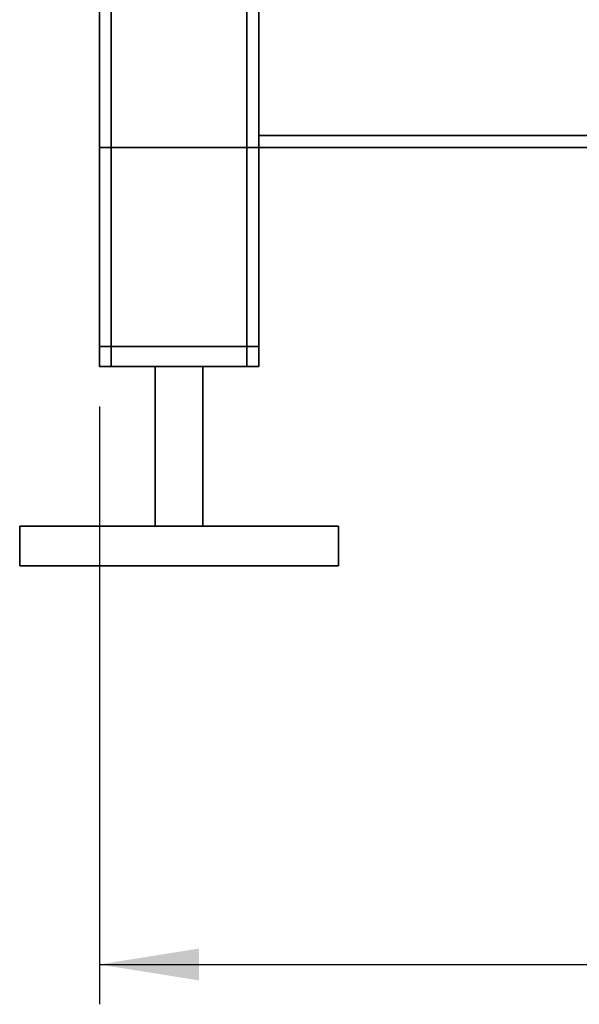
# Paper-space layout 'Blatt1' of a CAD drawing. Units: millimetres. Extents: x 0 to 5940, y 0 to 4200.
# Drawn here: x 1334 to 1474, y 1584 to 1831 of the extents above; entities that cross this region are included whole.
import ezdxf

# ---------------------------------------------------------------- set-up
doc = ezdxf.new("R2010")
doc.units = ezdxf.units.MM
doc.header["$LTSCALE"] = 10
doc.layers.add('1', color=7, linetype='Continuous')
doc.styles.add('SLDTEXTSTYLE0', font='TXT', dxfattribs={"width": 0.605})
doc.dimstyles.new('SLDDIMSTYLE1', dxfattribs={"dimtxt": 35, "dimasz": 25, "dimexe": 0, "dimexo": 0.0625, "dimgap": 8.75, "dimtad": 1, "dimdec": 1, "dimrnd": 1e-09, "dimzin": 12, "dimdsep": 46, "dimtxsty": 'SLDTEXTSTYLE0', "dimsah": 1, "dimcen": 0.09, "dimadec": 0, "dimazin": 3, "dimtfac": 1, "dimtdec": 1, "dimtofl": 0, "dimtmove": 0, "dimatfit": 3, "dimfxl": 1, "dimfrac": 2, "dimtolj": 1, "dimtzin": 12, "dimarcsym": 0})

# ---------------------------------------------------------------- blocks, each defined once
blk = doc.blocks.new('_D_1')
at = {"layer": '1'}
for p, q in [((1353.66, 1734.08), (1353.66, 1584.08)), ((2153.66, 1734.08), (2153.66, 1584.08)), ((1353.66, 1594.08), (2153.66, 1594.08))]:
    blk.add_line(p, q, dxfattribs=at)
for points in [[(1353.66, 1594.08), (1378.66, 1590.08), (1378.66, 1598.08)], [(2153.66, 1594.08), (2128.66, 1598.08), (2128.66, 1590.08)]]:
    blk.add_solid(points, dxfattribs=at)
at = {"layer": '1', "insert": (1713.56, 1639.2), "char_height": 35, "attachment_point": 1, "style": 'SLDTEXTSTYLE0'}
blk.add_mtext('800', dxfattribs=at)

psp = doc.layouts.new('Blatt1')

# ---------------------------------------------------------------- linework, layer by layer
at = {"color": 7, "linetype": 'Continuous', "lineweight": 35}
for p, q in [((1356.66, 1744.08), (1356.66, 1944.08)), ((1390.66, 1744.08), (1390.66, 1944.08)), ((1353.66, 1744.08), (1353.66, 1941.08)), ((1393.66, 1802.08), (1393.66, 1836.08)), ((2113.66, 1802.08), (1393.66, 1802.08)), ((1393.66, 1799.08), (1393.66, 1802.08)), ((1353.66, 1749.08), (1353.66, 1799.08)), ((1353.66, 1799.08), (1356.66, 1799.08)), ((1356.66, 1749.08), (1356.66, 1799.08)), ((1390.66, 1799.08), (1356.66, 1799.08)), ((1390.66, 1749.08), (1390.66, 1799.08)), ((1390.66, 1799.08), (1393.66, 1799.08)), ((1393.66, 1749.08), (1393.66, 1799.08)), ((1393.66, 1744.08), (1393.66, 1799.08)), ((2113.66, 1799.08), (1393.66, 1799.08)), ((1356.66, 1749.08), (1353.66, 1749.08)), ((1390.66, 1749.08), (1356.66, 1749.08)), ((1393.66, 1749.08), (1390.66, 1749.08)), ((1356.66, 1744.08), (1353.66, 1744.08)), ((1390.66, 1744.08), (1356.66, 1744.08)), ((1367.66, 1744.08), (1367.66, 1704.08)), ((1379.66, 1704.08), (1379.66, 1744.08)), ((1393.66, 1744.08), (1390.66, 1744.08)), ((1333.66, 1704.08), (1333.66, 1694.08)), ((1413.66, 1704.08), (1333.66, 1704.08)), ((1413.66, 1694.08), (1413.66, 1704.08)), ((1413.66, 1694.08), (1333.66, 1694.08))]:
    psp.add_line(p, q, dxfattribs=at)

# ---------------------------------------------------------------- dimensions: what is measured, and where the dimension line sits
at = {"layer": '1'}
dim = psp.add_linear_dim(base=(2153.66, 1594.08), p1=(1353.66, 1744.08), p2=(2153.66, 1744.08), dimstyle='SLDDIMSTYLE1', dxfattribs=at)
dim.commit()
dim.dimension.update_dxf_attribs({"geometry": '_D_1', "text_midpoint": (1753.66, 1594.08), "dimtype": 160})

doc.saveas('drawing.dxf')
